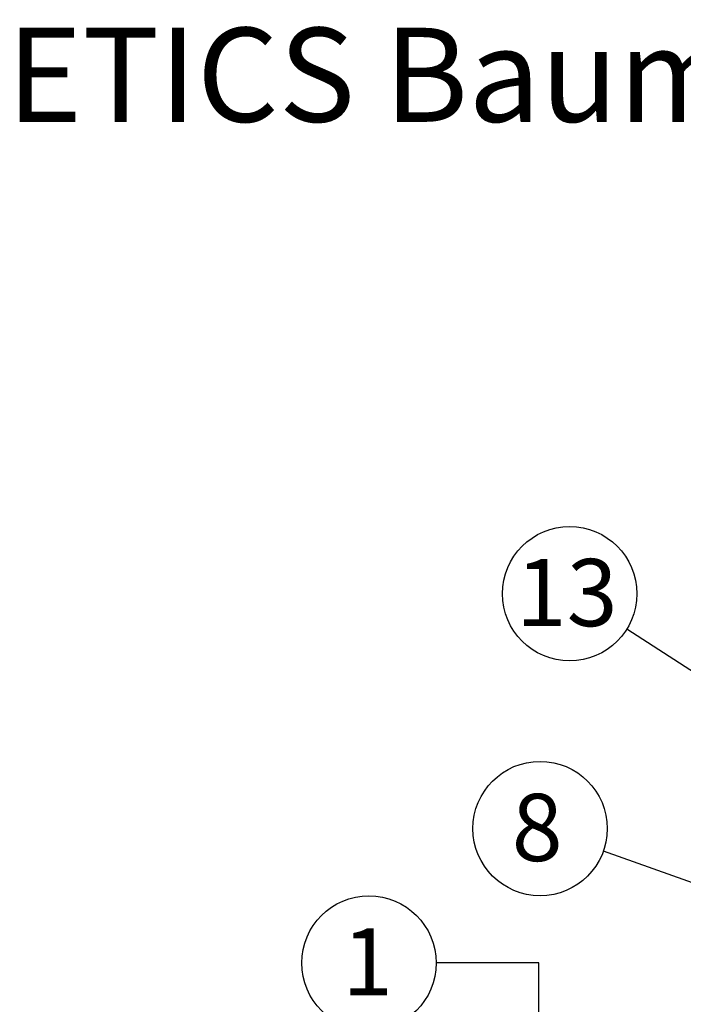
# Model space of a CAD drawing. Extents: x 3775 to 5741, y -2018 to -1174.
# Drawn here: x 3775 to 4022, y -1540 to -1174 of the extents above; entities that cross this region are included whole.
import ezdxf
from ezdxf.enums import TextEntityAlignment as Align

# ---------------------------------------------------------------- set-up
doc = ezdxf.new("R2010")
doc.units = 0
doc.header["$MEASUREMENT"] = 0
doc.layers.add('POPISY', color=1, linetype='CONTINUOUS')
doc.styles.get("Standard").update_dxf_attribs({"font": 'TIMES.TTF'})

msp = doc.modelspace()

# ---------------------------------------------------------------- linework, layer by layer
at = {"layer": 'POPISY'}
for p, q in [((4138.06, -1489.62), (4000.75, -1400.7)), ((4029.01, -1496.49), (3992.07, -1483.3)), ((3968, -1524.91), (3929.83, -1524.91)), ((3968, -1887.96), (3968, -1524.91))]:
    msp.add_line(p, q, dxfattribs=at)
for centre in [(3979.52, -1387.5), (3968.53, -1474.89), (3904.83, -1524.91)]:
    msp.add_circle(centre, 25, dxfattribs=at)

# ---------------------------------------------------------------- texts
msp.add_text('ETICS Baumit - detail u okna - parapet - varianta 1', height=35, dxfattribs=at).set_placement((3770.08, -1211.91))
for s, p in [('13', (3978.43, -1399.57)), ('8', (3967.44, -1486.97)), ('1', (3904.33, -1536.98))]:
    msp.add_text(s, height=25, dxfattribs=at).set_placement(p, align=Align.CENTER)

doc.saveas('drawing.dxf')
